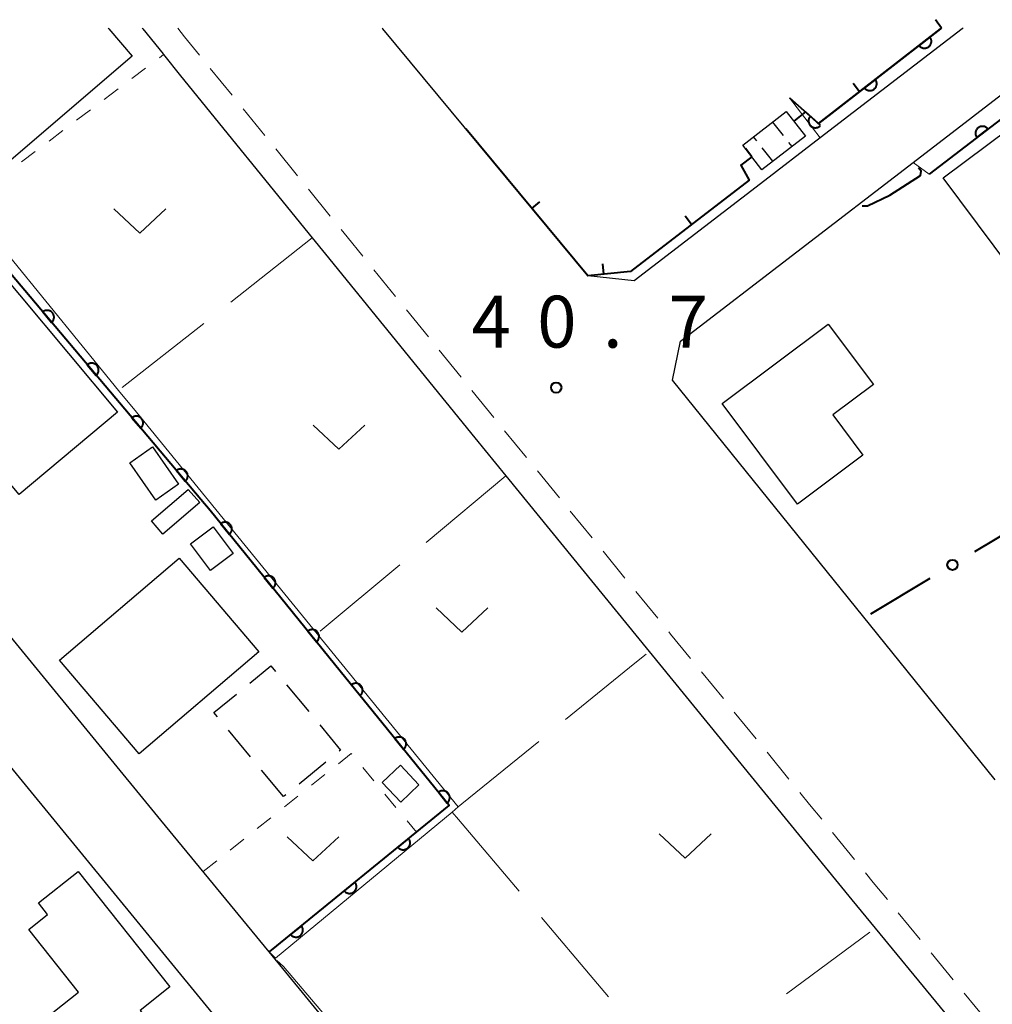
# Model space of a CAD drawing. Units: metres. Extents: x -74000 to -72000, y 28500 to 30001.
# Drawn here: x -72755 to -72685, y 29929 to 30001 of the extents above; entities that cross this region are included whole.
import ezdxf

# ---------------------------------------------------------------- set-up
doc = ezdxf.new("R2010")
doc.units = ezdxf.units.M
for name, color, linetype, lineweight in [('210100_道路縁(街区線)', 7, 'Continuous', 30), ('221300_歩道', 7, 'Continuous', 30), ('300100_普通建物', 7, 'Continuous', 30), ('300300_普通無壁舎', 7, 'Continuous', 30), ('340200_屋門', 7, 'Continuous', 30), ('611111_コンクリート被覆(幅上)', 7, 'Continuous', 30), ('611112_コンクリート被覆(幅下)', 7, 'Continuous', 30), ('613000_さく(未分類)', 7, 'Continuous', 30), ('614000_へい（未分類）', 7, 'Continuous', 40), ('630100_植生界', 7, 'Continuous', 30), ('630200_耕地界', 7, 'Continuous', 30), ('631300_畑', 7, 'Continuous', 13), ('710100_等高線(計曲線)', 7, 'Continuous', 40), ('710200_等高線(主曲線)', 7, 'Continuous', 13), ('731200_図化機測定による標高点', 7, 'Continuous', 40)]:
    doc.layers.add(name, color=color, linetype=linetype, lineweight=lineweight)
doc.styles.add('Style-WORKING', font='MS Gothic.ttf')

msp = doc.modelspace()

# ---------------------------------------------------------------- linework, layer by layer
at = {"layer": '210100_道路縁(街区線)', "linetype": 'Continuous', "lineweight": 30, "flags": 128}
for points in [[(-72722.46, 29915.17), (-72737.23, 29933.2), (-72745.05, 29942.74), (-72754.62, 29954.42), (-72772.24, 29975.93), (-72772.41, 29976.14), (-72776.24, 29980.95), (-72776.35, 29984.86), (-72768.78, 29992.67), (-72767.94, 29993.54), (-72762.35, 29999.95), (-72762.31, 30000)], [(-72746.41, 30000), (-72746.36, 29999.95), (-72744.9, 29998.13), (-72744.86, 29998.09), (-72743.63, 29996.55), (-72734.11, 29984.84), (-72733.15, 29983.66), (-72722.37, 29970.38), (-72720.12, 29967.62), (-72709.76, 29954.92), (-72699.71, 29942.61), (-72695.11, 29936.97), (-72693.42, 29934.92), (-72684.71, 29924.31)], [(-72687.07, 30000), (-72687.14, 29999.95), (-72697.4, 29992.06), (-72701.72, 29988.74), (-72710.84, 29981.72), (-72714.2, 29982.08), (-72729.01, 29999.95), (-72729.06, 30000)], [(-72684.76, 29945.64), (-72708.07, 29974.55), (-72707.49, 29977.36), (-72690.68, 29990.29), (-72678.12, 29999.95)], [(-72780.18, 29972.79), (-72778.06, 29973.61), (-72777.11, 29972.41), (-72759.26, 29950.62), (-72733.72, 29919.45)]]:
    msp.add_lwpolyline(points, dxfattribs=at)
at = {"layer": '221300_歩道', "linetype": 'Continuous', "lineweight": 13}
for p, q in [((-72741.481, 29997.085), (-72739.905, 29995.144)), ((-72739.117, 29994.174), (-72737.541, 29992.234)), ((-72736.752, 29991.263), (-72735.176, 29989.323)), ((-72734.388, 29988.353), (-72732.812, 29986.412)), ((-72729.66, 29982.53), (-72728.085, 29980.589)), ((-72727.297, 29979.619), (-72725.721, 29977.678)), ((-72724.933, 29976.707), (-72723.358, 29974.766)), ((-72722.57, 29973.796), (-72720.994, 29971.855)), ((-72720.205, 29970.886), (-72718.624, 29968.949)), ((-72717.834, 29967.981), (-72716.253, 29966.044)), ((-72715.462, 29965.076), (-72713.882, 29963.139)), ((-72713.091, 29962.171), (-72711.51, 29960.234)), ((-72710.72, 29959.265), (-72709.139, 29957.329)), ((-72705.978, 29953.454), (-72704.398, 29951.517)), ((-72703.608, 29950.549), (-72702.028, 29948.611)), ((-72701.238, 29947.643), (-72699.657, 29945.706)), ((-72696.497, 29941.831), (-72694.917, 29939.894)), ((-72691.749, 29936.026), (-72690.162, 29934.094)), ((-72689.368, 29933.128), (-72687.781, 29931.196)), ((-72686.988, 29930.231), (-72685.4, 29928.299))]:
    msp.add_line(p, q, dxfattribs=at)
at = {"layer": '221300_歩道', "linetype": 'Continuous', "lineweight": 13, "flags": 128}
for points in [[(-72743.84, 30000), (-72743.34, 29999.38), (-72742.269, 29998.056)], [(-72732.024, 29985.442), (-72731.6, 29984.92), (-72730.448, 29983.501)], [(-72708.349, 29956.36), (-72708.21, 29956.19), (-72706.769, 29954.423)], [(-72698.867, 29944.737), (-72698.16, 29943.87), (-72697.287, 29942.8)], [(-72694.127, 29938.925), (-72693.56, 29938.23), (-72692.542, 29936.991)]]:
    msp.add_lwpolyline(points, dxfattribs=at)
at = {"layer": '300100_普通建物', "linetype": 'Continuous', "lineweight": 30, "flags": 128}
for points in [[(-72748.86, 30000), (-72748.82, 29999.95), (-72747.14, 29997.98), (-72757.08, 29989.47), (-72757.83, 29990.27), (-72762.57, 29985.98), (-72768.21, 29992.16), (-72763.78, 29996.2), (-72764.43, 29996.91), (-72761.1, 29999.95), (-72761.05, 30000)], [(-72669.83, 30000), (-72669.79, 29999.95), (-72665.16, 29993.75), (-72682.35, 29980.92), (-72688.51, 29989.17), (-72674.07, 29999.95), (-72674, 30000)]]:
    msp.add_lwpolyline(points, dxfattribs=at)
for points in [[(-72704.48, 29972.85), (-72696.82, 29978.59), (-72693.55, 29974.23), (-72696.48, 29972.03), (-72694.31, 29969.13), (-72699.04, 29965.59)], [(-72751.04, 29939.02), (-72744.42, 29930.67), (-72746.55, 29928.98), (-72741.92, 29923.14), (-72745.17, 29920.57), (-72744.37, 29919.56), (-72746.54, 29917.84), (-72746.06, 29917.24), (-72748.97, 29914.93), (-72753.28, 29920.36), (-72752.05, 29921.33), (-72754.1, 29923.92), (-72752.12, 29925.49), (-72754.03, 29927.9), (-72751.01, 29930.29), (-72754.61, 29934.83), (-72753.24, 29935.91), (-72753.9, 29936.75)]]:
    msp.add_lwpolyline(points, close=True, dxfattribs=at)
at = {"layer": '300100_普通建物', "linetype": 'Continuous', "lineweight": 30}
for points in [[(-72698.46, 29992.19), (-72701.61, 29989.75), (-72703, 29991.54), (-72699.85, 29993.98)], [(-72758.83, 29984.95), (-72748.18, 29972.24), (-72755.31, 29966.27), (-72765.96, 29978.98)], [(-72747.29, 29968.57), (-72745.65, 29969.72), (-72743.77, 29967.03), (-72745.41, 29965.88)], [(-72744.91, 29963.41), (-72745.74, 29964.38), (-72743.08, 29966.65), (-72742.25, 29965.69)], [(-72741.28, 29963.94), (-72739.83, 29962.02), (-72741.48, 29960.78), (-72742.92, 29962.7)], [(-72752.39, 29954.29), (-72743.73, 29961.67), (-72737.97, 29954.91), (-72746.63, 29947.53)], [(-72727.72, 29944.04), (-72729.05, 29945.46), (-72727.74, 29946.7), (-72726.41, 29945.28)]]:
    msp.add_3dface(points, dxfattribs=at)
at = {"layer": '300300_普通無壁舎', "linetype": 'Continuous', "lineweight": 30}
for p, q in [((-72735.965, 29952.509), (-72734.371, 29950.583)), ((-72738.573, 29947.317), (-72740.169, 29949.242)), ((-72736.18, 29944.43), (-72737.775, 29946.355)), ((-72733.125, 29946.921), (-72735.063, 29945.341)), ((-72736.032, 29944.551), (-72736.18, 29944.43))]:
    msp.add_line(p, q, dxfattribs=at)
at = {"layer": '300300_普通無壁舎', "linetype": 'Continuous', "lineweight": 30, "flags": 128}
for points in [[(-72738.625, 29952.633), (-72737.1, 29953.88), (-72736.762, 29953.472)], [(-72740.966, 29950.204), (-72741.22, 29950.51), (-72739.592, 29951.841)], [(-72733.574, 29949.62), (-72732.06, 29947.79), (-72732.157, 29947.711)]]:
    msp.add_lwpolyline(points, dxfattribs=at)
at = {"layer": '340200_屋門', "linetype": 'Continuous', "lineweight": 30}
for p, q in [((-72700.85, 29993.21), (-72700.077, 29992.227)), ((-72701.969, 29991.844), (-72702.21, 29992.15)), ((-72700.81, 29990.37), (-72701.583, 29991.353)), ((-72699.691, 29991.736), (-72699.45, 29991.43))]:
    msp.add_line(p, q, dxfattribs=at)
at = {"layer": '611111_コンクリート被覆(幅上)', "linetype": 'Continuous', "lineweight": 40, "flags": 128}
for points in [[(-72699.61, 29994.96), (-72697.52, 29993.1), (-72688.7, 29999.95), (-72688.63, 30000)], [(-72675.75, 30000), (-72675.82, 29999.95), (-72689.52, 29989.45)], [(-72737.23, 29933.2), (-72737.06, 29933.33), (-72724.22, 29943.8), (-72732.09, 29953.51), (-72741.5, 29965.11), (-72742.17, 29965.91), (-72747.28, 29971.98), (-72759.57, 29986.56), (-72762.53, 29984.18), (-72768.8, 29991.33), (-72775.65, 29984.63), (-72775.97, 29981.12)]]:
    msp.add_lwpolyline(points, dxfattribs=at)
for points in [[(-72689.462, 29999.358), (-72690.252, 29998.744), (-72690.224, 29998.711), (-72690.193, 29998.681), (-72690.16, 29998.653), (-72690.124, 29998.628), (-72690.086, 29998.607), (-72690.046, 29998.588), (-72690.005, 29998.573), (-72689.963, 29998.563), (-72689.92, 29998.554), (-72689.876, 29998.552), (-72689.833, 29998.551), (-72689.789, 29998.556), (-72689.746, 29998.564), (-72689.704, 29998.575), (-72689.663, 29998.591), (-72689.624, 29998.609), (-72689.587, 29998.631), (-72689.551, 29998.656), (-72689.517, 29998.685), (-72689.487, 29998.716), (-72689.459, 29998.749), (-72689.434, 29998.785), (-72689.413, 29998.823), (-72689.394, 29998.863), (-72689.379, 29998.903), (-72689.369, 29998.946), (-72689.361, 29998.989), (-72689.358, 29999.033), (-72689.357, 29999.076), (-72689.362, 29999.119), (-72689.37, 29999.162), (-72689.381, 29999.204), (-72689.397, 29999.246), (-72689.415, 29999.284), (-72689.437, 29999.322)], [(-72693.411, 29996.291), (-72694.201, 29995.678), (-72694.173, 29995.644), (-72694.141, 29995.614), (-72694.109, 29995.586), (-72694.073, 29995.561), (-72694.035, 29995.54), (-72693.995, 29995.521), (-72693.954, 29995.506), (-72693.912, 29995.496), (-72693.869, 29995.488), (-72693.825, 29995.485), (-72693.781, 29995.484), (-72693.738, 29995.489), (-72693.695, 29995.497), (-72693.653, 29995.508), (-72693.612, 29995.524), (-72693.573, 29995.542), (-72693.536, 29995.564), (-72693.5, 29995.589), (-72693.466, 29995.618), (-72693.436, 29995.649), (-72693.408, 29995.682), (-72693.383, 29995.718), (-72693.362, 29995.756), (-72693.343, 29995.796), (-72693.328, 29995.836), (-72693.318, 29995.879), (-72693.31, 29995.922), (-72693.307, 29995.966), (-72693.306, 29996.009), (-72693.311, 29996.052), (-72693.319, 29996.095), (-72693.33, 29996.137), (-72693.346, 29996.179), (-72693.364, 29996.217), (-72693.386, 29996.255)], [(-72697.369, 29992.966), (-72698.116, 29993.63), (-72698.144, 29993.596), (-72698.168, 29993.56), (-72698.189, 29993.523), (-72698.207, 29993.483), (-72698.221, 29993.442), (-72698.232, 29993.399), (-72698.24, 29993.356), (-72698.242, 29993.313), (-72698.242, 29993.269), (-72698.237, 29993.225), (-72698.229, 29993.183), (-72698.217, 29993.141), (-72698.201, 29993.1), (-72698.183, 29993.061), (-72698.16, 29993.023), (-72698.135, 29992.988), (-72698.106, 29992.955), (-72698.075, 29992.924), (-72698.041, 29992.897), (-72698.005, 29992.873), (-72697.967, 29992.851), (-72697.927, 29992.833), (-72697.886, 29992.819), (-72697.844, 29992.808), (-72697.801, 29992.801), (-72697.757, 29992.798), (-72697.713, 29992.798), (-72697.67, 29992.804), (-72697.627, 29992.811), (-72697.585, 29992.823), (-72697.544, 29992.839), (-72697.505, 29992.858), (-72697.467, 29992.881), (-72697.433, 29992.906), (-72697.4, 29992.934)], [(-72686.07, 29992.094), (-72685.276, 29992.703), (-72685.304, 29992.736), (-72685.335, 29992.767), (-72685.368, 29992.795), (-72685.404, 29992.82), (-72685.442, 29992.841), (-72685.481, 29992.86), (-72685.522, 29992.876), (-72685.564, 29992.886), (-72685.607, 29992.895), (-72685.651, 29992.898), (-72685.695, 29992.898), (-72685.738, 29992.894), (-72685.781, 29992.886), (-72685.823, 29992.876), (-72685.864, 29992.86), (-72685.903, 29992.842), (-72685.941, 29992.82), (-72685.977, 29992.795), (-72686.011, 29992.767), (-72686.041, 29992.736), (-72686.069, 29992.703), (-72686.095, 29992.667), (-72686.116, 29992.63), (-72686.135, 29992.59), (-72686.15, 29992.549), (-72686.161, 29992.507), (-72686.169, 29992.464), (-72686.172, 29992.42), (-72686.173, 29992.377), (-72686.169, 29992.333), (-72686.161, 29992.29), (-72686.15, 29992.248), (-72686.135, 29992.207), (-72686.116, 29992.168), (-72686.095, 29992.13)], [(-72753.599, 29979.477), (-72752.955, 29978.712), (-72752.922, 29978.742), (-72752.893, 29978.774), (-72752.867, 29978.808), (-72752.843, 29978.845), (-72752.824, 29978.884), (-72752.807, 29978.924), (-72752.793, 29978.966), (-72752.785, 29979.008), (-72752.778, 29979.052), (-72752.777, 29979.096), (-72752.778, 29979.139), (-72752.785, 29979.182), (-72752.795, 29979.225), (-72752.807, 29979.267), (-72752.824, 29979.307), (-72752.845, 29979.345), (-72752.868, 29979.382), (-72752.895, 29979.417), (-72752.925, 29979.449), (-72752.957, 29979.478), (-72752.991, 29979.504), (-72753.028, 29979.528), (-72753.067, 29979.548), (-72753.107, 29979.565), (-72753.148, 29979.578), (-72753.191, 29979.587), (-72753.234, 29979.593), (-72753.278, 29979.594), (-72753.322, 29979.593), (-72753.365, 29979.587), (-72753.408, 29979.577), (-72753.449, 29979.564), (-72753.49, 29979.547), (-72753.527, 29979.527), (-72753.564, 29979.503)], [(-72750.377, 29975.654), (-72749.732, 29974.889), (-72749.7, 29974.919), (-72749.671, 29974.951), (-72749.644, 29974.985), (-72749.621, 29975.022), (-72749.601, 29975.061), (-72749.584, 29975.101), (-72749.571, 29975.143), (-72749.562, 29975.185), (-72749.556, 29975.229), (-72749.555, 29975.273), (-72749.556, 29975.316), (-72749.562, 29975.359), (-72749.572, 29975.402), (-72749.585, 29975.444), (-72749.602, 29975.484), (-72749.622, 29975.522), (-72749.645, 29975.559), (-72749.672, 29975.594), (-72749.702, 29975.626), (-72749.734, 29975.655), (-72749.768, 29975.681), (-72749.805, 29975.705), (-72749.844, 29975.725), (-72749.884, 29975.742), (-72749.926, 29975.755), (-72749.968, 29975.764), (-72750.012, 29975.77), (-72750.056, 29975.771), (-72750.099, 29975.77), (-72750.142, 29975.764), (-72750.185, 29975.754), (-72750.227, 29975.741), (-72750.267, 29975.724), (-72750.305, 29975.704), (-72750.342, 29975.68)], [(-72747.154, 29971.831), (-72746.51, 29971.066), (-72746.478, 29971.095), (-72746.449, 29971.128), (-72746.422, 29971.162), (-72746.399, 29971.199), (-72746.379, 29971.237), (-72746.362, 29971.278), (-72746.349, 29971.319), (-72746.34, 29971.362), (-72746.333, 29971.405), (-72746.332, 29971.449), (-72746.334, 29971.493), (-72746.34, 29971.536), (-72746.35, 29971.578), (-72746.363, 29971.62), (-72746.38, 29971.66), (-72746.4, 29971.698), (-72746.423, 29971.735), (-72746.45, 29971.77), (-72746.48, 29971.802), (-72746.512, 29971.831), (-72746.546, 29971.858), (-72746.583, 29971.882), (-72746.622, 29971.901), (-72746.662, 29971.918), (-72746.703, 29971.932), (-72746.746, 29971.94), (-72746.789, 29971.947), (-72746.833, 29971.948), (-72746.877, 29971.947), (-72746.92, 29971.94), (-72746.963, 29971.93), (-72747.004, 29971.918), (-72747.045, 29971.901), (-72747.082, 29971.88), (-72747.119, 29971.857)], [(-72743.934, 29968.006), (-72743.29, 29967.241), (-72743.258, 29967.27), (-72743.229, 29967.303), (-72743.202, 29967.337), (-72743.179, 29967.374), (-72743.159, 29967.412), (-72743.142, 29967.453), (-72743.128, 29967.494), (-72743.12, 29967.537), (-72743.113, 29967.58), (-72743.112, 29967.624), (-72743.114, 29967.668), (-72743.12, 29967.711), (-72743.13, 29967.753), (-72743.142, 29967.795), (-72743.16, 29967.835), (-72743.18, 29967.873), (-72743.203, 29967.91), (-72743.23, 29967.945), (-72743.259, 29967.977), (-72743.292, 29968.006), (-72743.326, 29968.033), (-72743.363, 29968.057), (-72743.401, 29968.076), (-72743.442, 29968.093), (-72743.483, 29968.107), (-72743.526, 29968.115), (-72743.569, 29968.122), (-72743.613, 29968.123), (-72743.657, 29968.122), (-72743.7, 29968.115), (-72743.742, 29968.105), (-72743.784, 29968.093), (-72743.824, 29968.076), (-72743.862, 29968.055), (-72743.899, 29968.032)], [(-72740.733, 29964.165), (-72740.103, 29963.388), (-72740.07, 29963.417), (-72740.041, 29963.449), (-72740.014, 29963.483), (-72739.989, 29963.519), (-72739.969, 29963.557), (-72739.951, 29963.598), (-72739.937, 29963.639), (-72739.928, 29963.681), (-72739.92, 29963.724), (-72739.918, 29963.768), (-72739.919, 29963.812), (-72739.924, 29963.855), (-72739.933, 29963.898), (-72739.945, 29963.94), (-72739.962, 29963.98), (-72739.981, 29964.019), (-72740.004, 29964.056), (-72740.03, 29964.091), (-72740.059, 29964.124), (-72740.091, 29964.154), (-72740.124, 29964.181), (-72740.161, 29964.205), (-72740.199, 29964.226), (-72740.239, 29964.243), (-72740.281, 29964.258), (-72740.323, 29964.267), (-72740.366, 29964.274), (-72740.41, 29964.276), (-72740.454, 29964.276), (-72740.497, 29964.27), (-72740.54, 29964.261), (-72740.581, 29964.249), (-72740.622, 29964.233), (-72740.661, 29964.213), (-72740.698, 29964.191)], [(-72737.583, 29960.282), (-72736.953, 29959.505), (-72736.92, 29959.534), (-72736.891, 29959.566), (-72736.864, 29959.599), (-72736.839, 29959.636), (-72736.819, 29959.674), (-72736.801, 29959.715), (-72736.787, 29959.756), (-72736.778, 29959.798), (-72736.77, 29959.841), (-72736.769, 29959.885), (-72736.769, 29959.929), (-72736.774, 29959.972), (-72736.783, 29960.015), (-72736.795, 29960.057), (-72736.812, 29960.097), (-72736.831, 29960.136), (-72736.854, 29960.173), (-72736.88, 29960.208), (-72736.909, 29960.241), (-72736.941, 29960.271), (-72736.974, 29960.298), (-72737.011, 29960.322), (-72737.049, 29960.343), (-72737.089, 29960.36), (-72737.131, 29960.375), (-72737.173, 29960.384), (-72737.216, 29960.391), (-72737.26, 29960.393), (-72737.304, 29960.393), (-72737.347, 29960.387), (-72737.39, 29960.378), (-72737.431, 29960.366), (-72737.472, 29960.35), (-72737.511, 29960.33), (-72737.548, 29960.308)], [(-72734.433, 29956.399), (-72733.803, 29955.622), (-72733.77, 29955.651), (-72733.741, 29955.683), (-72733.714, 29955.716), (-72733.689, 29955.753), (-72733.669, 29955.791), (-72733.651, 29955.832), (-72733.637, 29955.873), (-72733.628, 29955.915), (-72733.62, 29955.958), (-72733.619, 29956.002), (-72733.619, 29956.046), (-72733.624, 29956.089), (-72733.634, 29956.132), (-72733.646, 29956.174), (-72733.662, 29956.214), (-72733.681, 29956.253), (-72733.704, 29956.29), (-72733.73, 29956.325), (-72733.759, 29956.358), (-72733.791, 29956.388), (-72733.824, 29956.415), (-72733.861, 29956.439), (-72733.899, 29956.46), (-72733.939, 29956.477), (-72733.981, 29956.491), (-72734.023, 29956.501), (-72734.066, 29956.508), (-72734.11, 29956.51), (-72734.154, 29956.51), (-72734.197, 29956.504), (-72734.24, 29956.495), (-72734.282, 29956.483), (-72734.322, 29956.467), (-72734.361, 29956.447), (-72734.398, 29956.425)], [(-72731.284, 29952.515), (-72730.654, 29951.738), (-72730.621, 29951.768), (-72730.592, 29951.799), (-72730.565, 29951.833), (-72730.54, 29951.869), (-72730.52, 29951.908), (-72730.502, 29951.948), (-72730.488, 29951.989), (-72730.478, 29952.031), (-72730.471, 29952.075), (-72730.469, 29952.119), (-72730.47, 29952.162), (-72730.475, 29952.205), (-72730.484, 29952.248), (-72730.496, 29952.29), (-72730.512, 29952.331), (-72730.532, 29952.369), (-72730.554, 29952.406), (-72730.58, 29952.442), (-72730.61, 29952.475), (-72730.641, 29952.504), (-72730.675, 29952.531), (-72730.711, 29952.556), (-72730.75, 29952.576), (-72730.79, 29952.594), (-72730.831, 29952.608), (-72730.873, 29952.617), (-72730.917, 29952.625), (-72730.961, 29952.626), (-72731.004, 29952.626), (-72731.047, 29952.621), (-72731.09, 29952.612), (-72731.132, 29952.6), (-72731.173, 29952.583), (-72731.211, 29952.564), (-72731.248, 29952.541)], [(-72728.135, 29948.631), (-72727.506, 29947.854), (-72727.473, 29947.883), (-72727.443, 29947.915), (-72727.416, 29947.948), (-72727.392, 29947.985), (-72727.371, 29948.023), (-72727.354, 29948.063), (-72727.339, 29948.105), (-72727.33, 29948.147), (-72727.323, 29948.19), (-72727.321, 29948.234), (-72727.321, 29948.278), (-72727.327, 29948.321), (-72727.336, 29948.364), (-72727.348, 29948.406), (-72727.364, 29948.446), (-72727.384, 29948.485), (-72727.406, 29948.522), (-72727.432, 29948.557), (-72727.461, 29948.59), (-72727.493, 29948.62), (-72727.527, 29948.647), (-72727.563, 29948.671), (-72727.602, 29948.692), (-72727.642, 29948.709), (-72727.683, 29948.724), (-72727.725, 29948.733), (-72727.768, 29948.74), (-72727.812, 29948.742), (-72727.856, 29948.742), (-72727.899, 29948.736), (-72727.942, 29948.727), (-72727.984, 29948.715), (-72728.025, 29948.699), (-72728.063, 29948.679), (-72728.1, 29948.657)], [(-72724.987, 29944.747), (-72724.357, 29943.97), (-72724.325, 29943.999), (-72724.295, 29944.031), (-72724.268, 29944.064), (-72724.244, 29944.101), (-72724.223, 29944.139), (-72724.205, 29944.179), (-72724.191, 29944.22), (-72724.182, 29944.263), (-72724.174, 29944.306), (-72724.173, 29944.35), (-72724.173, 29944.393), (-72724.179, 29944.436), (-72724.188, 29944.479), (-72724.2, 29944.521), (-72724.216, 29944.562), (-72724.235, 29944.6), (-72724.258, 29944.637), (-72724.284, 29944.673), (-72724.313, 29944.706), (-72724.345, 29944.735), (-72724.378, 29944.762), (-72724.415, 29944.787), (-72724.453, 29944.807), (-72724.493, 29944.825), (-72724.535, 29944.839), (-72724.577, 29944.849), (-72724.62, 29944.856), (-72724.664, 29944.858), (-72724.708, 29944.857), (-72724.751, 29944.852), (-72724.794, 29944.843), (-72724.835, 29944.831), (-72724.876, 29944.815), (-72724.915, 29944.795), (-72724.952, 29944.773)], [(-72727.151, 29941.41), (-72727.926, 29940.778), (-72727.896, 29940.745), (-72727.865, 29940.716), (-72727.831, 29940.689), (-72727.794, 29940.665), (-72727.756, 29940.644), (-72727.716, 29940.627), (-72727.675, 29940.613), (-72727.632, 29940.603), (-72727.589, 29940.596), (-72727.545, 29940.595), (-72727.502, 29940.595), (-72727.458, 29940.601), (-72727.416, 29940.61), (-72727.374, 29940.622), (-72727.333, 29940.638), (-72727.295, 29940.658), (-72727.258, 29940.68), (-72727.222, 29940.707), (-72727.189, 29940.736), (-72727.16, 29940.768), (-72727.133, 29940.801), (-72727.109, 29940.838), (-72727.088, 29940.876), (-72727.071, 29940.917), (-72727.057, 29940.958), (-72727.047, 29941), (-72727.04, 29941.044), (-72727.039, 29941.087), (-72727.039, 29941.131), (-72727.045, 29941.174), (-72727.054, 29941.217), (-72727.066, 29941.259), (-72727.082, 29941.299), (-72727.102, 29941.338), (-72727.125, 29941.375)], [(-72731.026, 29938.25), (-72731.801, 29937.618), (-72731.771, 29937.586), (-72731.74, 29937.556), (-72731.706, 29937.529), (-72731.67, 29937.505), (-72731.631, 29937.485), (-72731.591, 29937.467), (-72731.55, 29937.453), (-72731.507, 29937.444), (-72731.464, 29937.436), (-72731.42, 29937.435), (-72731.377, 29937.435), (-72731.333, 29937.441), (-72731.291, 29937.45), (-72731.249, 29937.462), (-72731.208, 29937.479), (-72731.17, 29937.498), (-72731.133, 29937.521), (-72731.097, 29937.547), (-72731.065, 29937.576), (-72731.035, 29937.608), (-72731.008, 29937.642), (-72730.984, 29937.678), (-72730.964, 29937.717), (-72730.946, 29937.757), (-72730.932, 29937.798), (-72730.923, 29937.84), (-72730.915, 29937.884), (-72730.914, 29937.928), (-72730.914, 29937.971), (-72730.92, 29938.014), (-72730.929, 29938.057), (-72730.941, 29938.099), (-72730.957, 29938.14), (-72730.977, 29938.178), (-72731, 29938.215)], [(-72734.901, 29935.091), (-72735.676, 29934.459), (-72735.646, 29934.426), (-72735.615, 29934.396), (-72735.581, 29934.369), (-72735.545, 29934.345), (-72735.506, 29934.325), (-72735.466, 29934.307), (-72735.425, 29934.293), (-72735.382, 29934.284), (-72735.339, 29934.277), (-72735.295, 29934.275), (-72735.252, 29934.276), (-72735.208, 29934.281), (-72735.166, 29934.29), (-72735.124, 29934.302), (-72735.083, 29934.319), (-72735.045, 29934.338), (-72735.008, 29934.361), (-72734.972, 29934.387), (-72734.94, 29934.416), (-72734.91, 29934.448), (-72734.883, 29934.482), (-72734.859, 29934.518), (-72734.839, 29934.557), (-72734.821, 29934.597), (-72734.807, 29934.638), (-72734.798, 29934.681), (-72734.79, 29934.724), (-72734.789, 29934.768), (-72734.789, 29934.811), (-72734.795, 29934.855), (-72734.804, 29934.897), (-72734.816, 29934.939), (-72734.832, 29934.98), (-72734.852, 29935.018), (-72734.875, 29935.055)]]:
    msp.add_lwpolyline(points, close=True, dxfattribs=at)
at = {"layer": '611112_コンクリート被覆(幅下)', "linetype": 'Continuous', "lineweight": 13, "flags": 128}
for points in [[(-72687.07, 30000), (-72687.14, 29999.95), (-72697.4, 29992.06), (-72699.61, 29994.96)], [(-72689.52, 29989.45), (-72690.68, 29990.29), (-72678.12, 29999.95), (-72678.04, 30000)], [(-72768.78, 29992.67), (-72768.43, 29992.26), (-72762.21, 29985.21), (-72759.33, 29987.58), (-72759.12, 29987.31), (-72758.97, 29987.12), (-72758.64, 29986.72), (-72748.11, 29973.8), (-72746.82, 29972.22), (-72733.76, 29956.2), (-72723.56, 29943.7), (-72724.01, 29943.32), (-72736.77, 29932.75), (-72737.23, 29933.2)]]:
    msp.add_lwpolyline(points, dxfattribs=at)
at = {"layer": '613000_さく(未分類)', "linetype": 'Continuous', "lineweight": 40}
for p, q in [((-72686.229, 29962.155), (-72681.943, 29964.73)), ((-72693.73, 29957.65), (-72689.444, 29960.225))]:
    msp.add_line(p, q, dxfattribs=at)
msp.add_circle((-72687.836, 29961.19), 0.375, dxfattribs=at)
at = {"layer": '614000_へい（未分類）', "linetype": 'Continuous', "lineweight": 40}
for p, q in [((-72688.63, 30000), (-72689.066, 30000.61)), ((-72694.555, 29995.402), (-72695.015, 29995.995)), ((-72702.35, 29990.7), (-72702.808, 29991.294)), ((-72718.238, 29986.951), (-72717.661, 29987.43)), ((-72706.699, 29985.8), (-72707.156, 29986.394)), ((-72713.034, 29982.204), (-72713.113, 29982.95))]:
    msp.add_line(p, q, dxfattribs=at)
at = {"layer": '614000_へい（未分類）', "linetype": 'Continuous', "lineweight": 40, "flags": 128}
for points in [[(-72688.63, 30000), (-72688.7, 29999.95), (-72697.52, 29993.1), (-72698.46, 29993.94), (-72699.3, 29993.27)], [(-72702.35, 29990.7), (-72703.14, 29990.09), (-72702.53, 29989.01), (-72711.1, 29982.41), (-72714.2, 29982.08), (-72723.02, 29992.72)]]:
    msp.add_lwpolyline(points, dxfattribs=at)
at = {"layer": '630100_植生界', "linetype": 'Continuous', "lineweight": 13}
for p, q in [((-72745.16, 29997.863), (-72744.86, 29998.09)), ((-72747.154, 29996.356), (-72746.157, 29997.109)), ((-72749.149, 29994.848), (-72748.151, 29995.602)), ((-72751.143, 29993.34), (-72750.146, 29994.094)), ((-72753.137, 29991.833), (-72752.14, 29992.587)), ((-72755.131, 29990.325), (-72754.134, 29991.079)), ((-72730.458, 29946.537), (-72729.659, 29945.575)), ((-72734.177, 29945.252), (-72733.2, 29946.032)), ((-72736.13, 29943.691), (-72735.154, 29944.471)), ((-72728.86, 29944.614), (-72728.061, 29943.652)), ((-72738.084, 29942.131), (-72737.107, 29942.911)), ((-72727.262, 29942.691), (-72726.58, 29941.87)), ((-72740.037, 29940.57), (-72739.06, 29941.351)), ((-72741.99, 29939.01), (-72741.013, 29939.79))]:
    msp.add_line(p, q, dxfattribs=at)
at = {"layer": '630100_植生界', "linetype": 'Continuous', "lineweight": 13, "flags": 128}
msp.add_lwpolyline([(-72732.224, 29946.812), (-72731.3, 29947.55), (-72731.257, 29947.498)], dxfattribs=at)
at = {"layer": '630200_耕地界', "linetype": 'Continuous', "lineweight": 13}
for p, q in [((-72734.11, 29984.84), (-72739.999, 29980.196)), ((-72741.962, 29978.648), (-72747.851, 29974.004)), ((-72720.12, 29967.62), (-72725.871, 29962.805)), ((-72727.787, 29961.2), (-72733.538, 29956.386)), ((-72699.828, 29930.167), (-72693.804, 29934.635))]:
    msp.add_line(p, q, dxfattribs=at)
at = {"layer": '630200_耕地界', "linetype": 'Continuous', "lineweight": 13, "flags": 128}
for points in [[(-72715.802, 29950.009), (-72710.8, 29954.09), (-72709.984, 29954.742)], [(-72723.56, 29943.7), (-72723.29, 29943.9), (-72717.739, 29948.429)], [(-72724.01, 29943.32), (-72723.55, 29942.79), (-72719.163, 29937.597)], [(-72717.55, 29935.687), (-72713.76, 29931.2), (-72712.711, 29929.957)]]:
    msp.add_lwpolyline(points, dxfattribs=at)
at = {"layer": '631300_畑', "linetype": 'Continuous', "lineweight": 13, "flags": 128}
for points in [[(-72748.445, 29986.925), (-72746.57, 29985.175), (-72744.695, 29986.925)], [(-72734.055, 29971.295), (-72732.18, 29969.545), (-72730.305, 29971.295)], [(-72725.165, 29958.075), (-72723.29, 29956.325), (-72721.415, 29958.075)], [(-72735.935, 29941.535), (-72734.06, 29939.785), (-72732.185, 29941.535)], [(-72709.035, 29941.735), (-72707.16, 29939.985), (-72705.285, 29941.735)]]:
    msp.add_lwpolyline(points, dxfattribs=at)
at = {"layer": '710100_等高線(計曲線)', "linetype": 'Continuous', "lineweight": 40, "elevation": 40, "flags": 128}
msp.add_lwpolyline([(-72694.37, 29987.15), (-72693.97, 29987.15), (-72692.37, 29987.92), (-72690.15, 29989.34), (-72690.09, 29989.65), (-72690.29, 29989.91)], dxfattribs=at)
at = {"layer": '710200_等高線(主曲線)', "linetype": 'Continuous', "lineweight": 13, "elevation": 42, "flags": 128}
msp.add_lwpolyline([(-72736.68, 29932.58), (-72736.18, 29932.15), (-72722.03, 29915.45), (-72716.19, 29909.02)], dxfattribs=at)
at = {"layer": '731200_図化機測定による標高点', "linetype": 'Continuous', "lineweight": 40}
msp.add_circle((-72716.48, 29974.01, 40.71), 0.375, dxfattribs=at)

# ---------------------------------------------------------------- texts
at = {"layer": '731200_図化機測定による標高点', "linetype": 'Continuous', "lineweight": 40, "style": 'Style-WORKING'}
for s, p in [('4', (-72722.6, 29976.9, -9.999)), ('0', (-72717.85, 29976.9, -9.999)), ('7', (-72708.35, 29976.9, -9.999)), ('.', (-72713.1, 29976.9, -9.999))]:
    msp.add_text(s, height=3.75, dxfattribs=at).set_placement(p)

doc.saveas('drawing.dxf')
